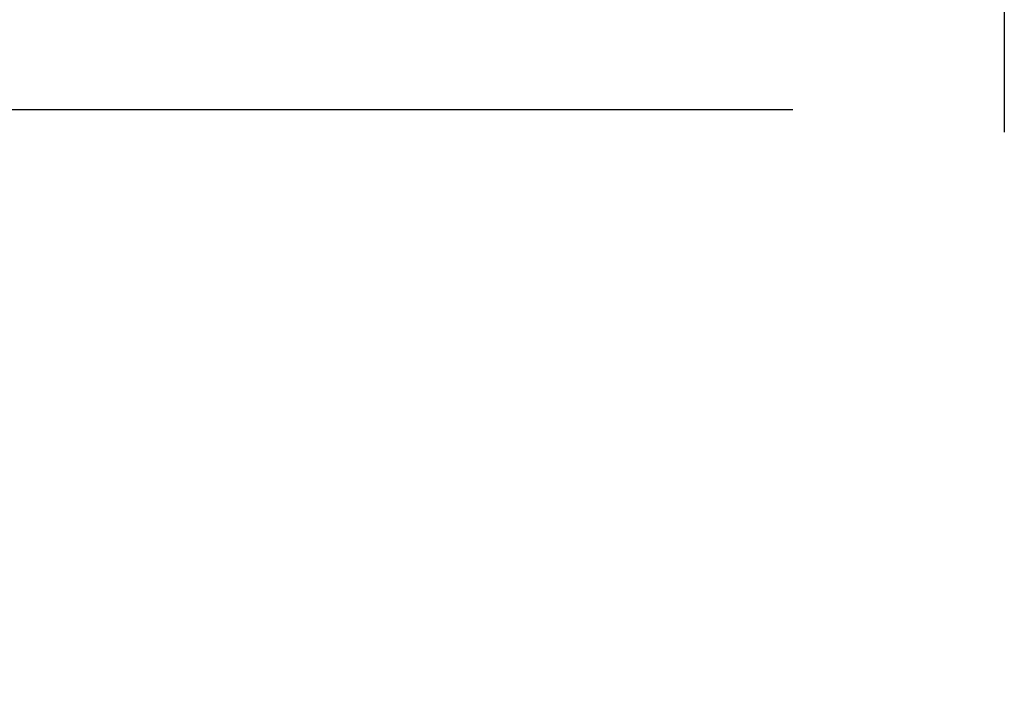
# Model space of a CAD drawing. Extents: x 0 to 12600, y 0 to 8910.
# Drawn here: x 4114 to 4258, y 3037 to 3135 of the extents above; entities that cross this region are included whole.
import ezdxf

# ---------------------------------------------------------------- set-up
doc = ezdxf.new("R2010")
doc.units = 0
doc.header["$LTSCALE"] = 9
doc.layers.get('DEFPOINTS').update_dxf_attribs({"linetype": 'CONTINUOUS'})
doc.layers.add('P_2DIM', color=6, linetype='CONTINUOUS')
doc.layers.add('P_3TEXT', color=60, linetype='CONTINUOUS')
doc.styles.add('BIGFONT', font='simplex.shx', dxfattribs={"bigfont": 'bigfont.shx'})
doc.dimstyles.new('DIMBIGFONT$0', dxfattribs={"dimscale": 30, "dimtxt": 3, "dimasz": 2, "dimexe": 1.5, "dimexo": 3, "dimgap": 0.75, "dimtad": 1, "dimdec": 1, "dimdsep": 46, "dimtxsty": 'BIGFONT', "dimsah": 1, "dimcen": 0, "dimclrt": 230, "dimadec": 1, "dimazin": 2, "dimtfac": 0.6, "dimtdec": 1, "dimtofl": 0, "dimtmove": 2, "dimatfit": 3, "dimfxl": 0, "dimtvp": 1, "dimtolj": 1, "dimarcsym": 0})
doc.dimstyles.new('DIMBIGFONT$7', dxfattribs={"dimscale": 30, "dimtxt": 3, "dimasz": 2, "dimexe": 1.5, "dimexo": 3, "dimgap": 0.75, "dimtad": 1, "dimdec": 1, "dimdsep": 46, "dimtxsty": 'BIGFONT', "dimsah": 1, "dimcen": 0, "dimclrt": 230, "dimadec": 1, "dimazin": 2, "dimtfac": 0.6, "dimtdec": 1, "dimtofl": 0, "dimtmove": 0, "dimatfit": 3, "dimfxl": 0, "dimtvp": 1, "dimtolj": 1, "dimarcsym": 0})

# ---------------------------------------------------------------- blocks, each defined once
blk = doc.blocks.new('*D34')
at = {"layer": 'DEFPOINTS', "color": 0}
for p in [(4257.98, 3525.22), (1488.16, 3029.35), (4257.98, 3028.99)]:
    blk.add_point(p, dxfattribs=at)
at = {"layer": 'P_2DIM', "color": 0, "lineweight": -2}
for p, q in [((1488.16, 3119.35), (1488.16, 3570.22)), ((4257.98, 3118.99), (4257.98, 3570.22)), ((1548.16, 3525.22), (4197.98, 3525.22))]:
    blk.add_line(p, q, dxfattribs=at)
at = {"layer": 'P_2DIM', "color": 0}
for points in [[(1548.16, 3535.22), (1548.16, 3515.22), (1488.16, 3525.22)], [(4197.98, 3535.22), (4197.98, 3515.22), (4257.98, 3525.22)]]:
    blk.add_solid(points, dxfattribs=at)
at = {"layer": 'P_2DIM', "color": 230, "insert": (2873.07, 3592.72), "char_height": 90, "attachment_point": 5, "style": 'BIGFONT'}
blk.add_mtext('\\A1;2770', dxfattribs=at)

msp = doc.modelspace()

# ---------------------------------------------------------------- dimensions: what is measured, and where the dimension line sits
at = {"layer": 'P_2DIM'}
dim = msp.add_linear_dim(base=(4257.98, 3525.22), p1=(1488.16, 3029.35), p2=(4257.98, 3028.99), dimstyle='DIMBIGFONT$0', override={"dimdec": 0}, dxfattribs=at)
dim.commit()
dim.dimension.update_dxf_attribs({"geometry": '*D34', "text_midpoint": (2873.07, 3592.72)})

# ---------------------------------------------------------------- leaders
at = {"layer": 'P_3TEXT', "annotation_type": 0, "has_hookline": 1, "hookline_direction": 0}
for points, text_width in [([(3356.09, 3014.51), (3492.03, 3266.27), (3552.03, 3266.27)], 642), ([(3468.57, 2736.32), (3604.51, 3122.33), (3664.51, 3122.33)], 540)]:
    msp.add_leader(points, dimstyle='DIMBIGFONT$7', dxfattribs=dict(at, text_width=text_width))

doc.saveas('drawing.dxf')
